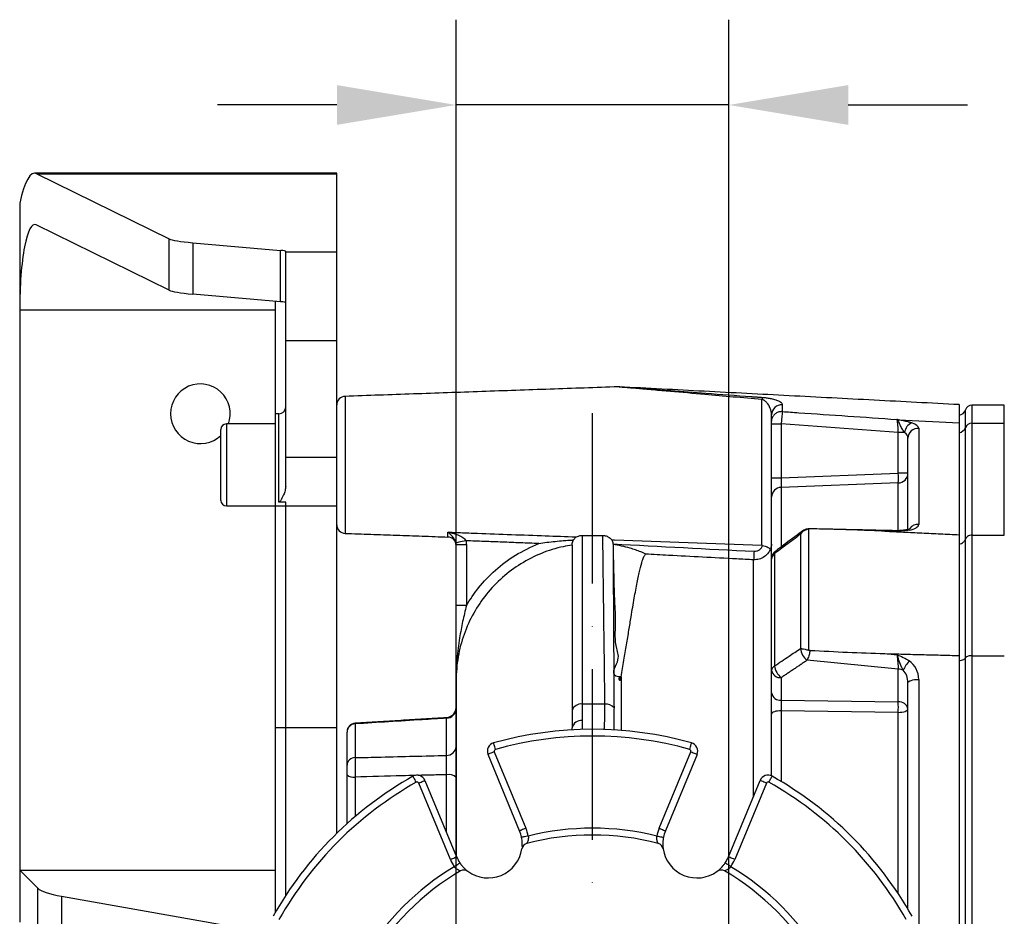
# Model space of a CAD drawing. Extents: x 0 to 9200, y 0 to 5940.
# Drawn here: x 7118 to 7406, y 1430 to 1693 of the extents above; entities that cross this region are included whole.
import ezdxf

# ---------------------------------------------------------------- set-up
doc = ezdxf.new("R2010")
doc.units = 0
doc.header["$LTSCALE"] = 5
doc.header["$MEASUREMENT"] = 0
doc.linetypes.add('GEN7', pattern=[15, 10, -2.5, 0, -2.5])
doc.layers.get('0').update_dxf_attribs({"linetype": 'CONTINUOUS'})
doc.layers.add('7', color=4, linetype='GEN7')

msp = doc.modelspace()

# ---------------------------------------------------------------- linework, layer by layer
at = {"color": 3}
for p, q in [((7245.59, 1378.27), (7245.59, 1693.02)), ((7325.54, 1378.51), (7325.54, 1693.02)), ((7210.59, 1668.02), (7175.59, 1668.02)), ((7325.54, 1668.02), (7245.59, 1668.02)), ((7360.54, 1668.02), (7395.54, 1668.02))]:
    msp.add_line(p, q, dxfattribs=at)
at = {"color": 7, "linetype": 'Continuous'}
for p, q in [((7122.58, 1647.86), (7210.57, 1647.86)), ((7122.58, 1647.86), (7161.37, 1628.79)), ((7210.57, 1647.86), (7210.57, 1648.01)), ((7210.57, 1625.01), (7210.57, 1647.86)), ((7117.57, 1639.24), (7117.57, 1608.01)), ((7161.37, 1613.73), (7122.36, 1632.92)), ((7161.37, 1613.73), (7161.37, 1628.79)), ((7168.31, 1627.63), (7168.31, 1612.58)), ((7168.31, 1627.63), (7194.1, 1625.4)), ((7194.1, 1610.34), (7194.1, 1625.4)), ((7195.57, 1625.01), (7195.57, 1625.09)), ((7195.57, 1625.01), (7210.57, 1625.01)), ((7195.57, 1599.01), (7195.57, 1625.01)), ((7210.57, 1599.01), (7210.57, 1625.01)), ((7194.1, 1610.34), (7168.31, 1612.58)), ((7192.57, 1577.51), (7192.57, 1610.48)), ((7117.57, 1608.01), (7117.57, 1443.73)), ((7117.57, 1608.01), (7192.57, 1608.01)), ((7195.57, 1599.01), (7210.57, 1599.01)), ((7195.57, 1564.78), (7195.57, 1599.01)), ((7210.57, 1564.78), (7210.57, 1599.01)), ((7212.98, 1582.6), (7212.98, 1562.51)), ((7335.17, 1538.91), (7335.17, 1581.69)), ((7341.22, 1580.1), (7341.22, 1578.15)), ((7393.07, 1580.17), (7393.07, 1574.88)), ((7396.81, 1580.01), (7396.81, 1574.73)), ((7406.32, 1574.73), (7406.32, 1580.01)), ((7192.57, 1550.51), (7192.57, 1577.51)), ((7193.57, 1551.56), (7193.57, 1577.51)), ((7338.07, 1575.37), (7338.07, 1577.19)), ((7394.92, 1573.47), (7394.92, 1578.68)), ((7178.17, 1574.51), (7178.17, 1550.51)), ((7338.07, 1574.52), (7338.07, 1575.37)), ((7338.07, 1558.76), (7338.07, 1574.52)), ((7338.07, 1574.52), (7340.91, 1574.52)), ((7375.22, 1572.01), (7340.91, 1574.52)), ((7340.91, 1574.52), (7340.91, 1558.76)), ((7375.38, 1575.76), (7393.07, 1574.88)), ((7393.07, 1574.88), (7393.07, 1542.05)), ((7396.81, 1574.73), (7396.81, 1541.91)), ((7396.81, 1574.73), (7406.32, 1574.73)), ((7406.32, 1541.91), (7406.32, 1574.73)), ((7176.57, 1552.11), (7176.57, 1572.91)), ((7375.22, 1560.05), (7375.22, 1572.01)), ((7377.07, 1572.01), (7375.22, 1572.01)), ((7381.22, 1573.23), (7381.22, 1545.08)), ((7394.92, 1540.72), (7394.92, 1573.47)), ((7378.07, 1543.57), (7378.07, 1570.39)), ((7195.57, 1564.78), (7210.57, 1564.78)), ((7195.57, 1556.21), (7195.57, 1564.78)), ((7210.57, 1556.96), (7210.57, 1564.78)), ((7212.98, 1562.51), (7212.98, 1542.43)), ((7340.91, 1558.76), (7375.22, 1560.05)), ((7378.07, 1560.05), (7375.22, 1560.05)), ((7210.57, 1544.93), (7210.57, 1556.96)), ((7338.07, 1553.08), (7338.07, 1558.76)), ((7338.07, 1558.76), (7340.91, 1558.76)), ((7375.22, 1557.21), (7340.91, 1555.92)), ((7375.22, 1543.2), (7375.22, 1557.21)), ((7340.91, 1555.92), (7340.91, 1538.47)), ((7195.57, 1551.56), (7193.57, 1551.56)), ((7195.57, 1550.51), (7195.57, 1551.56)), ((7338.07, 1534.85), (7338.07, 1553.08)), ((7192.57, 1485.51), (7192.57, 1550.51)), ((7192.57, 1550.51), (7195.57, 1550.51)), ((7195.57, 1485.51), (7195.57, 1550.51)), ((7195.57, 1550.51), (7210.57, 1550.51)), ((7210.57, 1485.51), (7210.57, 1544.93)), ((7243.15, 1541.37), (7243.15, 1542.79)), ((7346.62, 1508.74), (7346.62, 1542.22)), ((7348.9, 1543.75), (7348.9, 1508.22)), ((7374.91, 1542.99), (7371.28, 1543.07)), ((7393.07, 1542.05), (7393.07, 1506.63)), ((7394.92, 1505.91), (7394.92, 1540.72)), ((7396.81, 1541.91), (7396.81, 1506.56)), ((7396.81, 1541.91), (7406.32, 1541.91)), ((7245.57, 1521.32), (7245.57, 1539.07)), ((7248.57, 1539.07), (7245.57, 1539.07)), ((7248.57, 1539.07), (7248.57, 1521.32)), ((7338.95, 1536.51), (7338.95, 1503.59)), ((7332.8, 1465.42), (7332.8, 1534.69)), ((7338.07, 1502.27), (7338.07, 1534.85)), ((7248.57, 1521.32), (7245.57, 1521.32)), ((7375.22, 1502.66), (7348.5, 1505.24)), ((7371.28, 1507.18), (7374.91, 1506.83)), ((7393.07, 1506.63), (7393.07, 1409.62)), ((7394.92, 1409.14), (7394.92, 1505.91)), ((7396.81, 1506.56), (7396.81, 1409.57)), ((7396.81, 1506.56), (7406.32, 1506.56)), ((7338.07, 1495.64), (7338.07, 1502.27)), ((7375.22, 1493.04), (7375.22, 1502.66)), ((7293.94, 1500.38), (7293.94, 1484.68)), ((7340.91, 1500.15), (7340.91, 1493.52)), ((7378.07, 1432.28), (7378.07, 1498.65)), ((7381.22, 1499.61), (7381.22, 1416.44)), ((7338.07, 1489.48), (7338.07, 1495.64)), ((7340.91, 1493.52), (7375.22, 1493.04)), ((7289.21, 1492.41), (7282.55, 1492.41)), ((7375.22, 1489.96), (7340.91, 1490.44)), ((7340.91, 1490.44), (7340.91, 1469.67)), ((7242.72, 1477.35), (7242.72, 1488.25)), ((7282.57, 1487.56), (7282.57, 1484.97)), ((7338.07, 1471.31), (7338.07, 1489.48)), ((7375.22, 1436.82), (7375.22, 1489.96)), ((7192.57, 1431.43), (7192.57, 1485.51)), ((7192.57, 1485.51), (7195.57, 1485.51)), ((7195.57, 1485.51), (7210.57, 1485.51)), ((7195.57, 1436.3), (7195.57, 1485.51)), ((7210.57, 1454.53), (7210.57, 1485.51)), ((7215.94, 1486.59), (7215.94, 1476.69)), ((7279.57, 1484.84), (7279.57, 1485.4)), ((7213.57, 1474.5), (7213.57, 1484.19)), ((7264.19, 1455.25), (7254.91, 1477.66)), ((7256.76, 1478.42), (7266.04, 1456.01)), ((7305.09, 1456.01), (7314.38, 1478.42)), ((7316.22, 1477.66), (7306.94, 1455.25)), ((7213.57, 1457.34), (7213.57, 1471.66)), ((7215.94, 1471.01), (7215.94, 1459.41)), ((7236.43, 1470), (7245.71, 1447.59)), ((7242.72, 1454.81), (7242.72, 1471.69)), ((7325.42, 1447.59), (7334.7, 1470)), ((7243.87, 1446.83), (7234.58, 1469.24)), ((7336.55, 1469.24), (7327.27, 1446.83)), ((7117.57, 1443.73), (7192.57, 1443.73)), ((7117.57, 1443.73), (7117.57, 1428.49)), ((7117.57, 1443.73), (7122.9, 1438.39)), ((7122.9, 1423.16), (7122.9, 1438.39)), ((7129.84, 1436.04), (7193.27, 1424.86)), ((7129.84, 1436.04), (7129.84, 1420.81))]:
    msp.add_line(p, q, dxfattribs=at)
for points in [[(7248.44, 1540.26), (7247.88, 1540.13), (7247.34, 1540.02), (7246.84, 1539.91), (7246.4, 1539.81), (7246.03, 1539.73), (7245.76, 1539.67), (7245.58, 1539.63), (7245.51, 1539.62)], [(7332.94, 1537.18), (7332.91, 1536.71), (7332.89, 1536.26), (7332.87, 1535.83), (7332.85, 1535.46), (7332.83, 1535.15), (7332.82, 1534.91), (7332.81, 1534.76), (7332.8, 1534.69)], [(7378.07, 1498.65), (7378.13, 1498.85), (7378.31, 1499.03), (7378.61, 1499.2), (7379, 1499.35), (7379.48, 1499.47), (7380.03, 1499.56), (7380.62, 1499.6), (7381.22, 1499.61)], [(7340.91, 1490.44), (7340.35, 1490.42), (7339.81, 1490.36), (7339.32, 1490.27), (7338.89, 1490.15), (7338.54, 1490), (7338.28, 1489.84), (7338.12, 1489.67), (7338.07, 1489.48)], [(7375.22, 1489.96), (7375.79, 1489.99), (7376.32, 1490.05), (7376.81, 1490.14), (7377.24, 1490.26), (7377.59, 1490.41), (7377.85, 1490.57), (7378.01, 1490.74), (7378.07, 1490.92)], [(7257.08, 1479.09), (7256.98, 1479.47), (7256.88, 1479.83), (7256.78, 1480.16), (7256.7, 1480.46), (7256.64, 1480.69), (7256.59, 1480.87), (7256.55, 1480.98), (7256.54, 1481.02)], [(7314.05, 1479.09), (7314.15, 1479.47), (7314.26, 1479.83), (7314.35, 1480.16), (7314.43, 1480.46), (7314.5, 1480.69), (7314.55, 1480.87), (7314.58, 1480.98), (7314.59, 1481.02)], [(7256.76, 1478.42), (7256.4, 1478.27), (7256.05, 1478.13), (7255.73, 1478), (7255.45, 1477.88), (7255.22, 1477.78), (7255.05, 1477.71), (7254.94, 1477.67), (7254.91, 1477.66)], [(7314.38, 1478.42), (7314.74, 1478.27), (7315.08, 1478.13), (7315.4, 1478), (7315.68, 1477.88), (7315.91, 1477.78), (7316.08, 1477.71), (7316.19, 1477.67), (7316.22, 1477.66)], [(7233.88, 1469.48), (7233.69, 1469.82), (7233.5, 1470.15), (7233.33, 1470.45), (7233.18, 1470.71), (7233.06, 1470.93), (7232.97, 1471.09), (7232.92, 1471.19), (7232.9, 1471.22)], [(7234.58, 1469.24), (7234.94, 1469.39), (7235.29, 1469.53), (7235.61, 1469.66), (7235.89, 1469.78), (7236.12, 1469.87), (7236.29, 1469.94), (7236.4, 1469.99), (7236.43, 1470)], [(7336.55, 1469.24), (7336.19, 1469.39), (7335.84, 1469.53), (7335.52, 1469.66), (7335.24, 1469.78), (7335.01, 1469.87), (7334.84, 1469.94), (7334.74, 1469.99), (7334.7, 1470)], [(7337.26, 1469.48), (7337.45, 1469.82), (7337.63, 1470.15), (7337.8, 1470.45), (7337.95, 1470.71), (7338.07, 1470.93), (7338.16, 1471.09), (7338.22, 1471.19), (7338.24, 1471.22)], [(7266.04, 1456.01), (7265.68, 1455.86), (7265.33, 1455.72), (7265.01, 1455.59), (7264.73, 1455.47), (7264.5, 1455.38), (7264.33, 1455.31), (7264.23, 1455.26), (7264.19, 1455.25)], [(7305.09, 1456.01), (7305.46, 1455.86), (7305.8, 1455.72), (7306.12, 1455.59), (7306.4, 1455.47), (7306.63, 1455.38), (7306.8, 1455.31), (7306.91, 1455.26), (7306.94, 1455.25)], [(7266.73, 1453.72), (7266.35, 1453.64), (7265.98, 1453.57), (7265.64, 1453.51), (7265.34, 1453.45), (7265.1, 1453.4), (7264.92, 1453.36), (7264.8, 1453.34), (7264.77, 1453.34)], [(7304.4, 1453.72), (7304.79, 1453.64), (7305.15, 1453.57), (7305.49, 1453.51), (7305.79, 1453.45), (7306.04, 1453.4), (7306.22, 1453.36), (7306.33, 1453.34), (7306.37, 1453.34)], [(7243.87, 1446.83), (7244.23, 1446.98), (7244.57, 1447.12), (7244.89, 1447.25), (7245.17, 1447.37), (7245.4, 1447.47), (7245.57, 1447.54), (7245.68, 1447.58), (7245.71, 1447.59)], [(7327.27, 1446.83), (7326.91, 1446.98), (7326.56, 1447.12), (7326.24, 1447.25), (7325.96, 1447.37), (7325.73, 1447.47), (7325.56, 1447.54), (7325.46, 1447.58), (7325.42, 1447.59)], [(7245, 1444.72), (7245.32, 1444.93), (7245.63, 1445.14), (7245.92, 1445.34), (7246.17, 1445.51), (7246.38, 1445.65), (7246.53, 1445.75), (7246.63, 1445.81), (7246.66, 1445.83)], [(7326.13, 1444.72), (7325.81, 1444.93), (7325.5, 1445.14), (7325.21, 1445.34), (7324.96, 1445.51), (7324.75, 1445.65), (7324.6, 1445.75), (7324.51, 1445.81), (7324.47, 1445.83)]]:
    msp.add_lwpolyline(points, dxfattribs=at)
for centre, radius, start, end in [((7170.57, 1577.51), 8.75, 339.949, 180), ((7293.24, 1582.4), 3, 85.8238, 91.4232), ((7213.07, 1580.1), 2.5, 92, 180), ((7193.57, 1579.51), 2, 270, 0), ((7336.51, 1581.47), 1.35, 142.5825, 170.9205), ((7341.03, 1577.14), 2.97, 86.2828, 179.1486), ((7396.81, 1578.01), 2, 90, 160.5288), ((7170.57, 1577.51), 8.75, 180, 313.2918), ((7392.57, 1579.51), 2.5, 281.537, 340.5288), ((7178.17, 1572.91), 1.6, 90, 180), ((7376.19, 1574.7), 1.33, 127.0385, 141.3222), ((7380.66, 1571.52), 3.63, 113.225, 172.1578), ((7396.78, 1572.74), 2, 89.1597, 158.4686), ((7381, 1570.3), 2.93, 85.6053, 178.299), ((7392.63, 1574.36), 2.46, 280.2461, 338.7565), ((7375.15, 1560.12), 2.91, 271.3832, 358.5122), ((7349.05, 1558.63), 26.21, 356.8971, 3.1029), ((7340.98, 1553), 2.91, 91.3838, 178.5119), ((7178.17, 1552.11), 1.6, 180, 270), ((7213.07, 1544.93), 2.5, 180, 268), ((7381.05, 1542.03), 3.06, 86.7464, 142.2658), ((7347.48, 1542.19), 0.942, 130.5678, 181.8841), ((7375.07, 1546.2), 3, 269.2121, 274.63), ((7377.92, 1542.4), 1.11, 62.3289, 100.4139), ((7243.07, 1538.87), 2.5, 0, 88), ((7341.07, 1534.85), 3, 126.6708, 180), ((7340.2, 1534.78), 2.13, 125.9905, 178.2838), ((7339.88, 1536.54), 0.939, 130.3895, 181.7696), ((7351.51, 1509.24), 5, 186.3848, 233.0662), ((7390.49, 1495.42), 15.45, 141.2763, 153.4195), ((7339.69, 1502.14), 1.63, 117.1411, 175.4782), ((7340.64, 1502.76), 2.63, 190.83, 275.788), ((7343.92, 1504.15), 5, 186.4427, 233.0628), ((7375.1, 1498.74), 3.92, 66.3598, 88.2252), ((7340.64, 1496.14), 2.63, 190.8298, 275.788), ((7375.49, 1490.43), 2.63, 10.8297, 95.7883), ((7333.26, 1491.5), 41.99, 357.899, 2.101), ((7242.63, 1491.19), 2.94, 271.903, 359.0099), ((7242.57, 1491.43), 3, 273.2624, 359.9941), ((7242.57, 1491.43), 3, 273.3611, 359.9982), ((7282.21, 1489.65), 2.78, 82.93, 161.9794), ((7289.4, 1489.09), 3.33, 42.253, 93.1911), ((7282.2, 1484.9), 2.68, 82.2264, 169.1453), ((7216.07, 1484.29), 2.5, 93.63, 180), ((7216.07, 1484.29), 2.5, 93.5878, 179.9998), ((7216.01, 1484.14), 2.45, 91.821, 178.9306), ((7285.57, 1377.51), 107.5, 74.3371, 105.6629), ((7285.57, 1377.51), 105.5, 74.3371, 105.6629), ((7242.77, 1480.15), 2.8, 268.995, 355.9866), ((7257.22, 1478.61), 2.5, 105.6629, 202.5), ((7257.22, 1478.61), 0.5, 105.6629, 202.5), ((7313.91, 1478.61), 0.5, 337.5, 74.3371), ((7313.91, 1478.61), 2.5, 337.5, 74.3371), ((7215.9, 1474.35), 2.34, 89.1463, 176.1573), ((7285.57, 1377.51), 107.5, 119.3371, 150.6629), ((7215.41, 1473.72), 2.76, 228.0509, 280.924), ((7234.12, 1469.05), 2.5, 22.5, 119.3371), ((7243.35, 1468.44), 3.31, 48.0498, 100.925), ((7337.01, 1469.05), 2.5, 60.6629, 157.5), ((7285.57, 1377.51), 107.5, 29.3371, 60.6629), ((7285.57, 1377.51), 105.5, 119.3371, 150.6629), ((7234.12, 1469.05), 0.5, 22.5, 119.3371), ((7337.01, 1469.05), 0.5, 60.6629, 157.5), ((7285.57, 1377.51), 105.5, 29.3371, 60.6629), ((7254.95, 1451.42), 12, 11.0316, 22.5), ((7285.57, 1377.51), 78.5, 76.1162, 103.8838), ((7316.18, 1451.42), 12, 157.5, 168.9684), ((7254.95, 1451.42), 10, 11.0316, 22.5), ((7285.57, 1377.51), 76.5, 75.4218, 104.5782), ((7316.18, 1451.42), 10, 157.5, 168.9684), ((7254.95, 1451.42), 10, 233.6699, 351.3301), ((7266.81, 1449.61), 2, 104.5782, 171.3301), ((7304.32, 1449.61), 2, 8.6699, 75.4218), ((7316.18, 1451.42), 10, 188.6699, 306.3301), ((7254.95, 1451.42), 12, 202.5, 213.9684), ((7254.95, 1451.42), 10, 202.5, 213.9684), ((7316.18, 1451.42), 10, 326.0316, 337.5), ((7316.18, 1451.42), 12, 326.0316, 337.5), ((7285.57, 1377.51), 78.5, 121.1162, 148.8838), ((7285.57, 1377.51), 78.5, 31.1162, 58.8838), ((7285.57, 1377.51), 76.5, 120.4218, 149.5782), ((7247.84, 1441.75), 2, 53.6699, 120.4218), ((7323.29, 1441.75), 2, 59.5782, 126.3301), ((7285.57, 1377.51), 76.5, 30.4218, 59.5782)]:
    msp.add_arc(centre, radius, start, end, dxfattribs=at)
for centre, major_axis, ratio, start_param, end_param in [((7121.97, 1608.01), (0, 40), 0.176327, 6.196697, 6.958317), ((7121.97, 1608.01), (0, 25), 0.176327, 6.196697, 7.853982), ((7185.99, 1629.17), (25, 0), 0.086704, 3.316126, 3.926991), ((7190.57, 1625.09), (5, 0), 0.086704, 0, 0.785398), ((7185.99, 1614.11), (25, 0), 0.086704, 3.316126, 3.926991), ((7190.57, 1610.04), (5, 0), 0.086704, 0, 0.785398), ((7341.07, 1574.52), (0.22, 3.99), 0.039135, 0.435263, 1.573894), ((7375.07, 1572.04), (-0.22, 4.03), 0.038517, 4.703643, 5.933992), ((7375.22, 1573.56), (6, -0.37), 0.337228, 0.021058, 0.859663), ((7375.07, 1570.72), (2.97, -0.6), 0.662097, 0.131976, 0.970581), ((7341.07, 1558.77), (0.11, 3.01), 0.052004, 1.576683, 2.819217), ((7375.22, 1545.33), (6, -0.28), 0.356864, 5.294359, 6.300094), ((7375.07, 1539.2), (-0.07, 4), 0.072068, 6.28032, 6.60773), ((7375.07, 1505.52), (-0.29, 4.05), 0.016397, 1.238436, 2.354536), ((7375.22, 1499.86), (-1.92, 6.09), 0.934064, 4.387146, 5.39288), ((7375.07, 1498.9), (-0.35, 4.22), 0.706235, 4.594817, 5.600551), ((7341.07, 1491.4), (-0.04, 3), 0.059916, 0.78414, 1.894133), ((7147.52, 1439.16), (25, 0), 0.176327, 3.316126, 3.926991)]:
    msp.add_ellipse(centre, major_axis=major_axis, ratio=ratio, start_param=start_param, end_param=end_param, dxfattribs=at)
for points in [[(7210.57, 1648.01), (7121.97, 1648.01)], [(7293.16, 1585.4), (7212.98, 1582.6)], [(7393.07, 1580.17), (7293.42, 1585.39)], [(7332.1, 1582.54), (7335.43, 1582.29)], [(7406.32, 1580.01), (7396.81, 1580.01)], [(7193.57, 1577.51), (7192.57, 1577.51)], [(7341.22, 1578.15), (7341.2, 1578.15)], [(7192.57, 1574.51), (7178.17, 1574.51)], [(7375.01, 1575.83), (7375.38, 1575.76)], [(7378.07, 1575.2), (7379.23, 1574.85)], [(7178.17, 1550.51), (7192.57, 1550.51)], [(7212.98, 1542.43), (7243.15, 1541.37)], [(7346.62, 1542.22), (7346.54, 1542.16)], [(7349.38, 1543.78), (7348.9, 1543.75)], [(7349.33, 1543.78), (7348.98, 1543.75)], [(7375, 1543.2), (7349.72, 1543.77)], [(7371.28, 1543.07), (7393.07, 1542.05)], [(7245.57, 1539.07), (7245.51, 1539.62)], [(7269.78, 1539.46), (7248.44, 1540.26)], [(7248.44, 1540.26), (7248.57, 1539.07)], [(7282.56, 1541.84), (7288.58, 1541.81)], [(7291.56, 1539.35), (7291.57, 1539.2)], [(7291.57, 1539.2), (7291.57, 1539.16)], [(7335.44, 1538.89), (7335.17, 1538.91)], [(7346.54, 1508.68), (7346.62, 1508.74)], [(7348.9, 1508.22), (7349.38, 1508.14)], [(7348.5, 1505.24), (7340.91, 1500.15)], [(7371.28, 1507.18), (7393.07, 1506.63)], [(7378.07, 1505.33), (7378.44, 1505.08)], [(7279.57, 1490.51), (7279.57, 1485.4)], [(7291.86, 1491.33), (7291.78, 1484.77)], [(7242.75, 1488.41), (7215.91, 1486.75)], [(7242.72, 1488.25), (7242.75, 1488.39)], [(7242.75, 1488.43), (7242.75, 1488.41)], [(7215.91, 1486.74), (7215.94, 1486.59)], [(7242.72, 1471.69), (7234.39, 1471.48)]]:
    msp.add_open_spline(points, degree=1, dxfattribs=at)
for points, knots in [([(7335.17, 1581.69), (7329.6, 1582.17), (7320.6, 1582.95), (7310.02, 1583.89), (7303.34, 1584.48), (7299.35, 1584.84), (7296.43, 1585.1), (7294.69, 1585.25), (7293.62, 1585.35), (7293.17, 1585.39), (7293.16, 1585.39), (7293.16, 1585.39)], [0, 0, 0, 0, 0.368686, 0.595865, 0.710723, 0.825372, 0.876685, 0.928929, 0.964579, 0.986812, 1, 1, 1, 1]), ([(7293.41, 1585.39), (7293.41, 1585.39), (7293.4, 1585.39), (7293.88, 1585.36), (7294.97, 1585.28), (7296.69, 1585.15), (7299.61, 1584.93), (7303.58, 1584.64), (7310.26, 1584.15), (7319.75, 1583.45), (7327.65, 1582.87), (7332.1, 1582.54)], [0, 0, 0, 0, 0.0190839, 0.0411053, 0.0774702, 0.1314018, 0.1867468, 0.3090456, 0.4315328, 0.6798011, 1, 1, 1, 1]), ([(7338.07, 1577.19), (7337.98, 1577.83), (7337.82, 1579.13), (7337, 1580.51), (7336.09, 1581.31), (7335.56, 1581.59), (7335.24, 1581.67), (7335.17, 1581.69)], [0, 0, 0, 0, 0.372444, 0.76163, 0.891995, 0.977603, 1, 1, 1, 1]), ([(7335.43, 1582.29), (7335.57, 1582.28), (7336.13, 1582.24), (7337.17, 1582.11), (7338.46, 1581.87), (7339.63, 1581.52), (7340.52, 1581.1), (7341.11, 1580.62), (7341.19, 1580.28), (7341.22, 1580.1)], [0, 0, 0, 0, 0.0322, 0.137088, 0.271059, 0.454319, 0.638165, 0.81913, 1, 1, 1, 1]), ([(7341.2, 1578.15), (7340.86, 1578.13), (7340.19, 1578.1), (7339.27, 1577.65), (7338.55, 1576.97), (7338.15, 1576.17), (7338.07, 1575.62), (7338.07, 1575.37), (7338.07, 1575.37)], [0, 0, 0, 0, 0.208006, 0.416005, 0.624124, 0.832585, 0.995579, 1, 1, 1, 1]), ([(7341.22, 1578.15), (7342.83, 1578.04), (7354.04, 1577.27), (7365.24, 1576.5), (7374.84, 1575.84)], [0, 0, 0, 0, 0.14331, 1, 1, 1, 1]), ([(7374.84, 1575.84), (7374.86, 1575.84), (7374.89, 1575.85), (7374.94, 1575.84), (7374.97, 1575.84), (7375.01, 1575.83)], [0, 0, 0, 0, 0.412985, 0.417161, 1, 1, 1, 1]), ([(7374.91, 1575.82), (7374.91, 1575.83), (7374.9, 1575.83), (7374.89, 1575.84), (7374.87, 1575.84), (7374.85, 1575.84), (7374.84, 1575.84)], [0, 0, 0, 0, 0.244012, 0.419938, 0.678295, 1, 1, 1, 1]), ([(7375.15, 1575.53), (7375.11, 1575.58), (7375.06, 1575.66), (7375, 1575.74), (7374.97, 1575.78), (7374.95, 1575.8), (7374.93, 1575.81), (7374.92, 1575.82), (7374.92, 1575.82), (7374.91, 1575.82), (7374.91, 1575.82)], [0, 0, 0, 0, 0.4433424, 0.6987493, 0.8391567, 0.9152272, 0.9566684, 0.9795707, 0.9925307, 1, 1, 1, 1]), ([(7377.07, 1572.01), (7376.83, 1572.37), (7376.33, 1573.1), (7375.71, 1574.47), (7375.36, 1575.14), (7375.15, 1575.53)], [0, 0, 0, 0, 0.291466, 0.585565, 1, 1, 1, 1]), ([(7375.38, 1575.76), (7375.83, 1575.68), (7376.75, 1575.52), (7377.61, 1575.31), (7378.07, 1575.2)], [0, 0, 0, 0, 0.476378, 1, 1, 1, 1]), ([(7195.57, 1556.21), (7195.53, 1555.79), (7195.45, 1554.96), (7195.03, 1553.89), (7194.63, 1553.06), (7194.34, 1552.52), (7194.13, 1552.17), (7193.98, 1551.94), (7193.88, 1551.79), (7193.79, 1551.69), (7193.72, 1551.62), (7193.66, 1551.59), (7193.61, 1551.57), (7193.58, 1551.57), (7193.57, 1551.56)], [0, 0, 0, 0, 0.255272, 0.511297, 0.676162, 0.786648, 0.859701, 0.907786, 0.939492, 0.960562, 0.979225, 0.987819, 0.994988, 1, 1, 1, 1]), ([(7243.15, 1542.79), (7243.96, 1542.76), (7246.43, 1542.67), (7255.56, 1542.33), (7266.89, 1541.91), (7276.99, 1541.54), (7280.43, 1541.42), (7280.86, 1541.4)], [0, 0, 0, 0, 0.063994, 0.196521, 0.726631, 0.965791, 1, 1, 1, 1]), ([(7245.51, 1539.62), (7245.46, 1539.78), (7245.39, 1540.06), (7245.12, 1540.64), (7244.56, 1541.46), (7243.86, 1542.17), (7243.34, 1542.63), (7243.16, 1542.79), (7243.15, 1542.79)], [0, 0, 0, 0, 0.084899, 0.145435, 0.371332, 0.77977, 0.997551, 1, 1, 1, 1]), ([(7243.15, 1542.79), (7243.16, 1542.79), (7243.56, 1542.71), (7244.73, 1542.46), (7246.33, 1541.94), (7247.52, 1541.26), (7248.12, 1540.73), (7248.3, 1540.46), (7248.44, 1540.26)], [0, 0, 0, 0, 0.002393, 0.209975, 0.609563, 0.843855, 0.883149, 1, 1, 1, 1]), ([(7346.54, 1542.16), (7345.12, 1541.11), (7342.59, 1539.22), (7340.06, 1537.34), (7338.95, 1536.51)], [0, 0, 0, 0, 0.558249, 1, 1, 1, 1]), ([(7346.87, 1542.91), (7345.1, 1541.59), (7342.56, 1539.7), (7340.03, 1537.82), (7339.28, 1537.25)], [0, 0, 0, 0, 0.699999, 1, 1, 1, 1]), ([(7346.62, 1542.22), (7346.63, 1542.22), (7346.75, 1542.43), (7347.12, 1542.89), (7347.88, 1543.49), (7348.56, 1543.66), (7348.9, 1543.75)], [0, 0, 0, 0, 0.00385, 0.254911, 0.626995, 1, 1, 1, 1]), ([(7348.98, 1543.75), (7348.85, 1543.74), (7348.48, 1543.72), (7347.88, 1543.51), (7347.24, 1543.19), (7346.87, 1542.9), (7346.7, 1542.78)], [0, 0, 0, 0, 0.151362, 0.438068, 0.751562, 1, 1, 1, 1]), ([(7349.35, 1543.78), (7349.35, 1543.78), (7349.34, 1543.78), (7349.33, 1543.78), (7349.33, 1543.78)], [0, 0, 0, 0, 0.3368807, 1, 1, 1, 1]), ([(7371.28, 1543.07), (7368.62, 1543.18), (7361.32, 1543.48), (7354.02, 1543.66), (7349.38, 1543.78)], [0, 0, 0, 0, 0.364783, 1, 1, 1, 1]), ([(7378.44, 1543.39), (7378.18, 1543.34), (7377.32, 1543.2), (7376.11, 1543.09), (7375.17, 1543.01), (7374.91, 1542.99), (7374.91, 1542.99)], [0, 0, 0, 0, 0.233103, 0.788463, 0.996093, 1, 1, 1, 1]), ([(7374.91, 1542.99), (7374.91, 1542.99), (7374.95, 1543.03), (7375.09, 1543.16), (7375.23, 1543.15), (7375.33, 1543.14)], [0, 0, 0, 0, 0.009942, 0.308398, 1, 1, 1, 1]), ([(7377.72, 1543.5), (7377.51, 1543.47), (7376.96, 1543.37), (7376.12, 1543.28), (7375.51, 1543.23), (7375.33, 1543.21)], [0, 0, 0, 0, 0.2921731, 0.7865004, 1, 1, 1, 1]), ([(7378.74, 1543.79), (7378.75, 1543.8), (7378.78, 1543.82), (7378.6, 1543.72), (7378.23, 1543.6), (7377.88, 1543.53), (7377.73, 1543.5)], [0, 0, 0, 0, 0.08236, 0.408401, 0.759038, 1, 1, 1, 1]), ([(7248.57, 1521.32), (7249.7, 1523.07), (7252.14, 1526.82), (7257, 1531.81), (7262.9, 1536.32), (7267.46, 1538.4), (7269.78, 1539.46)], [0, 0, 0, 0, 0.219814, 0.472116, 0.731774, 1, 1, 1, 1]), ([(7269.78, 1539.46), (7269.79, 1539.46), (7271.38, 1539.72), (7274.64, 1540.15), (7278.04, 1540.42), (7279.83, 1540.5), (7279.97, 1540.51)], [0, 0, 0, 0, 0.001799, 0.473034, 0.960787, 1, 1, 1, 1]), ([(7279.57, 1539.02), (7279.57, 1539.08), (7279.57, 1539.18), (7279.63, 1539.7), (7279.8, 1540.2), (7279.94, 1540.46), (7279.97, 1540.51)], [0, 0, 0, 0, 0.3286504, 0.6578696, 0.9346316, 1, 1, 1, 1]), ([(7279.97, 1540.51), (7280.14, 1540.74), (7280.43, 1541.13), (7280.73, 1541.32), (7280.86, 1541.4)], [0, 0, 0, 0, 0.595525, 1, 1, 1, 1]), ([(7280.86, 1541.4), (7281.03, 1541.49), (7281.32, 1541.64), (7281.9, 1541.8), (7282.31, 1541.84), (7282.52, 1541.84), (7282.56, 1541.84)], [0, 0, 0, 0, 0.430094, 0.718371, 0.946151, 1, 1, 1, 1]), ([(7282.56, 1541.84), (7282.56, 1541.73), (7282.56, 1541.28), (7282.56, 1539.95), (7282.56, 1537.38), (7282.56, 1533.91), (7282.56, 1530.29), (7282.56, 1526.13), (7282.56, 1521.41), (7282.56, 1514.9), (7282.56, 1507.61), (7282.56, 1500.11), (7282.56, 1494.8), (7282.55, 1492.41)], [0, 0, 0, 0, 0.0366637, 0.1394558, 0.2422479, 0.34504, 0.4478321, 0.4990561, 0.6029019, 0.7070487, 0.8111955, 0.9150412, 1, 1, 1, 1]), ([(7289.21, 1492.41), (7289.21, 1493.05), (7289.16, 1496.4), (7289.08, 1502.17), (7288.99, 1509.33), (7288.9, 1515.87), (7288.83, 1521.71), (7288.76, 1526.87), (7288.71, 1531.32), (7288.66, 1535.06), (7288.63, 1538.04), (7288.6, 1540.5), (7288.59, 1541.34), (7288.58, 1541.81)], [0, 0, 0, 0, 0.022613, 0.117945, 0.213509, 0.309072, 0.404405, 0.498706, 0.594038, 0.689602, 0.785166, 0.880498, 1, 1, 1, 1]), ([(7288.58, 1541.81), (7288.75, 1541.8), (7289.08, 1541.79), (7289.61, 1541.66), (7290.23, 1541.41), (7290.84, 1540.97), (7291.06, 1540.67), (7291.19, 1540.5)], [0, 0, 0, 0, 0.102611, 0.204884, 0.361877, 0.622683, 1, 1, 1, 1]), ([(7335.17, 1538.91), (7320.78, 1539.43), (7306.12, 1539.96), (7291.46, 1540.49), (7291.19, 1540.5)], [0, 0, 0, 0, 0.981303, 1, 1, 1, 1]), ([(7291.19, 1540.5), (7291.33, 1540.19), (7291.5, 1539.82), (7291.55, 1539.42), (7291.56, 1539.35)], [0, 0, 0, 0, 0.835821, 1, 1, 1, 1]), ([(7291.56, 1539.35), (7291.56, 1539.35), (7305.35, 1538.61), (7319.15, 1537.9), (7332.94, 1537.18)], [0, 0, 0, 0, 0.000223, 1, 1, 1, 1]), ([(7301.12, 1536.35), (7301.12, 1536.36), (7301.11, 1536.38), (7300.94, 1536.47), (7300.52, 1536.68), (7299.58, 1537.08), (7298.21, 1537.59), (7295.5, 1538.46), (7293.25, 1538.88), (7291.57, 1539.2)], [0, 0, 0, 0, 0.028472, 0.056785, 0.106831, 0.206078, 0.366005, 0.52667, 1, 1, 1, 1]), ([(7291.57, 1539.16), (7291.57, 1538.98), (7291.58, 1538.63), (7291.58, 1537.43), (7291.59, 1536.03), (7291.6, 1534.62), (7291.6, 1534.17)], [0, 0, 0, 0, 0.251002, 0.502652, 0.842556, 1, 1, 1, 1]), ([(7338.07, 1539.26), (7338.07, 1539.26), (7338.07, 1539.14), (7338.05, 1538.92), (7337.97, 1538.43), (7337.84, 1538.14), (7337.75, 1537.92)], [0, 0, 0, 0, 0.0032399, 0.2134919, 0.4235141, 1, 1, 1, 1]), ([(7393.07, 1539.28), (7393.17, 1539.31), (7393.55, 1539.39), (7394.14, 1539.68), (7394.66, 1540.18), (7394.85, 1540.56), (7394.92, 1540.72)], [0, 0, 0, 0, 0.128064, 0.449654, 0.773331, 1, 1, 1, 1]), ([(7396.81, 1541.91), (7396.59, 1541.89), (7396.14, 1541.86), (7395.55, 1541.55), (7395.13, 1541.16), (7394.98, 1540.85), (7394.92, 1540.72)], [0, 0, 0, 0, 0.269532, 0.539003, 0.810191, 1, 1, 1, 1]), ([(7279.57, 1539.02), (7278.7, 1538.87), (7275.65, 1538.35), (7270.51, 1536.72), (7264.49, 1533.69), (7259.02, 1529.63), (7254.34, 1524.74), (7250.52, 1519.08), (7247.71, 1512.89), (7245.96, 1506.22), (7245.57, 1501.64), (7245.57, 1499.32), (7245.57, 1499.32)], [0, 0, 0, 0, 0.04651, 0.163057, 0.282981, 0.400187, 0.520815, 0.638142, 0.758877, 0.877682, 0.999999, 1, 1, 1, 1]), ([(7279.57, 1539.02), (7279.57, 1538.73), (7279.57, 1538.14), (7279.57, 1536.52), (7279.57, 1534.33), (7279.57, 1531.2), (7279.57, 1526.9), (7279.57, 1521.1), (7279.57, 1514.21), (7279.57, 1506.65), (7279.57, 1498.76), (7279.57, 1493.27), (7279.57, 1490.51)], [0, 0, 0, 0, 0.083284, 0.166568, 0.251105, 0.335641, 0.45014, 0.564637, 0.682513, 0.80039, 0.899932, 1, 1, 1, 1]), ([(7291.61, 1537.21), (7291.62, 1536.79), (7291.64, 1535.63), (7291.71, 1532.7), (7291.84, 1528.32), (7291.92, 1522.74), (7292.42, 1516.34), (7291.83, 1509.78), (7293.87, 1505.24), (7290.25, 1500.63), (7294.4, 1500.4), (7293, 1500.05), (7293.37, 1499.57), (7293.51, 1499.37), (7293.53, 1499.35), (7293.55, 1499.34), (7293.57, 1499.34), (7293.58, 1499.34), (7293.6, 1499.34), (7293.64, 1499.37), (7293.74, 1499.51), (7293.83, 1499.86), (7293.9, 1500.18), (7293.94, 1500.38)], [0, 0, 0, 0, 0.080954, 0.225462, 0.369969, 0.518689, 0.667405, 0.808915, 0.880286, 0.951599, 0.959683, 0.970816, 0.979719, 0.98023, 0.980646, 0.980833, 0.981022, 0.981186, 0.9814, 0.981795, 0.983167, 0.989769, 1, 1, 1, 1]), ([(7293.94, 1500.38), (7294.22, 1502.01), (7294.79, 1505.29), (7295.55, 1509.83), (7296.25, 1514.08), (7297.01, 1518.76), (7297.81, 1523.58), (7298.65, 1528.19), (7299.43, 1531.86), (7300.09, 1534.27), (7300.65, 1535.73), (7300.97, 1536.14), (7301.12, 1536.35)], [0, 0, 0, 0, 0.077941, 0.155882, 0.234608, 0.313333, 0.438, 0.562667, 0.690619, 0.818572, 0.909134, 1, 1, 1, 1]), ([(7332.8, 1534.69), (7331.14, 1534.77), (7322.82, 1535.21), (7312.26, 1535.77), (7303.36, 1536.23), (7301.12, 1536.35)], [0, 0, 0, 0, 0.157604, 0.788019, 1, 1, 1, 1]), ([(7337.75, 1537.92), (7337.57, 1537.54), (7337.16, 1536.64), (7336.03, 1535.55), (7334.5, 1534.76), (7333.37, 1534.71), (7332.8, 1534.69)], [0, 0, 0, 0, 0.20054, 0.467049, 0.733497, 1, 1, 1, 1]), ([(7332.94, 1537.18), (7333.22, 1537.19), (7333.78, 1537.22), (7334.55, 1537.61), (7335.13, 1538.18), (7335.34, 1538.66), (7335.44, 1538.89)], [0, 0, 0, 0, 0.2587036, 0.5174038, 0.7762543, 1, 1, 1, 1]), ([(7335.44, 1538.89), (7335.68, 1538.84), (7336.17, 1538.75), (7336.8, 1538.48), (7337.3, 1538.16), (7337.6, 1537.92), (7337.72, 1537.88), (7337.74, 1537.91), (7337.75, 1537.92)], [0, 0, 0, 0, 0.189483, 0.378751, 0.57444, 0.789413, 0.96029, 1, 1, 1, 1]), ([(7291.6, 1534.17), (7291.61, 1533.69), (7291.61, 1532.31), (7291.63, 1529.19), (7291.66, 1524.91), (7291.69, 1519.82), (7291.72, 1513.95), (7291.76, 1507.18), (7291.81, 1499.7), (7291.84, 1494.12), (7291.86, 1491.33)], [0, 0, 0, 0, 0.068214, 0.197769, 0.327323, 0.454323, 0.589252, 0.724181, 0.86209, 1, 1, 1, 1]), ([(7245.57, 1499.32), (7245.57, 1499.34), (7245.57, 1501.3), (7245.57, 1505.21), (7245.57, 1510.79), (7245.57, 1516.16), (7245.57, 1519.59), (7245.57, 1521.32)], [0, 0, 0, 0, 0.0016873, 0.2765048, 0.5517415, 0.7740075, 1, 1, 1, 1]), ([(7248.57, 1521.32), (7248.19, 1519.75), (7247.43, 1516.59), (7246.46, 1511.37), (7245.74, 1505.62), (7245.57, 1501.44), (7245.57, 1499.34), (7245.57, 1499.32)], [0, 0, 0, 0, 0.2156247, 0.4329157, 0.7146442, 0.9982056, 1, 1, 1, 1]), ([(7338.95, 1503.59), (7340.36, 1504.54), (7342.89, 1506.23), (7345.42, 1507.93), (7346.54, 1508.68)], [0, 0, 0, 0, 0.558248, 1, 1, 1, 1]), ([(7346.62, 1508.74), (7346.63, 1508.74), (7346.76, 1508.69), (7347.13, 1508.6), (7347.89, 1508.47), (7348.57, 1508.3), (7348.9, 1508.22)], [0, 0, 0, 0, 0.00385, 0.261426, 0.630271, 1, 1, 1, 1]), ([(7349.38, 1508.14), (7349.36, 1508.03), (7349.24, 1507.48), (7348.95, 1506.39), (7348.66, 1505.65), (7348.5, 1505.24)], [0, 0, 0, 0, 0.103027, 0.514305, 1, 1, 1, 1]), ([(7349.38, 1508.14), (7353.03, 1507.95), (7360.33, 1507.56), (7367.63, 1507.31), (7371.28, 1507.18)], [0, 0, 0, 0, 0.499946, 1, 1, 1, 1]), ([(7374.91, 1506.83), (7374.91, 1506.83), (7375.17, 1506.73), (7376.11, 1506.35), (7377.14, 1505.89), (7377.9, 1505.44), (7378.03, 1505.35), (7378.07, 1505.33)], [0, 0, 0, 0, 0.004407, 0.2386184, 0.8650752, 0.9643694, 1, 1, 1, 1]), ([(7376.67, 1502.33), (7376.59, 1502.47), (7376.46, 1502.7), (7376.02, 1503.53), (7375.65, 1504.5), (7375.23, 1505.81), (7375.04, 1506.44), (7374.91, 1506.83), (7374.91, 1506.83)], [0, 0, 0, 0, 0.102558, 0.171619, 0.607227, 0.740309, 0.99722, 1, 1, 1, 1]), ([(7393.07, 1505.13), (7393.17, 1505.14), (7393.55, 1505.19), (7394.14, 1505.35), (7394.66, 1505.62), (7394.85, 1505.83), (7394.92, 1505.91)], [0, 0, 0, 0, 0.128064, 0.449654, 0.773331, 1, 1, 1, 1]), ([(7396.81, 1506.56), (7396.67, 1506.55), (7396.3, 1506.54), (7395.74, 1506.43), (7395.21, 1506.21), (7395.02, 1506.01), (7394.92, 1505.91)], [0, 0, 0, 0, 0.172872, 0.44672, 0.723414, 1, 1, 1, 1]), ([(7245.57, 1499.32), (7245.57, 1498.88), (7245.57, 1497.99), (7245.57, 1495.45), (7245.57, 1492.04), (7245.57, 1487.72), (7245.57, 1482.54), (7245.57, 1476.31), (7245.57, 1468.99), (7245.57, 1460.5), (7245.57, 1453.44), (7245.57, 1449.03), (7245.57, 1447.95)], [0, 0, 0, 0, 0.103545, 0.207031, 0.310458, 0.413825, 0.517129, 0.620366, 0.734731, 0.849023, 0.963211, 1, 1, 1, 1]), ([(7282.55, 1492.41), (7282.56, 1490.98), (7282.56, 1489.35), (7282.57, 1487.76), (7282.57, 1487.56)], [0, 0, 0, 0, 0.874099, 1, 1, 1, 1]), ([(7288.99, 1484.8), (7288.99, 1484.81), (7289.16, 1487.23), (7289.19, 1489.82), (7289.21, 1492.41)], [0, 0, 0, 0, 0.000904, 1, 1, 1, 1]), ([(7242.72, 1488.25), (7240.35, 1488.1), (7231.42, 1487.55), (7222.49, 1487), (7215.94, 1486.59)], [0, 0, 0, 0, 0.266324, 1, 1, 1, 1]), ([(7215.94, 1476.69), (7215.93, 1476.39), (7215.91, 1475.77), (7215.9, 1474.34), (7215.91, 1472.68), (7215.93, 1471.56), (7215.94, 1471.01)], [0, 0, 0, 0, 0.239297, 0.492735, 0.746416, 1, 1, 1, 1]), ([(7215.94, 1476.69), (7218.47, 1476.75), (7227.4, 1476.97), (7236.33, 1477.19), (7242.72, 1477.35)], [0, 0, 0, 0, 0.28401, 1, 1, 1, 1]), ([(7242.72, 1471.69), (7242.74, 1472.25), (7242.76, 1473.36), (7242.77, 1475.03), (7242.76, 1476.44), (7242.73, 1477.06), (7242.72, 1477.35)], [0, 0, 0, 0, 0.25562, 0.511078, 0.766308, 1, 1, 1, 1]), ([(7213.57, 1471.66), (7213.57, 1471.94), (7213.57, 1472.5), (7213.57, 1473.33), (7213.57, 1474.05), (7213.57, 1474.35), (7213.57, 1474.5)], [0, 0, 0, 0, 0.253625, 0.507264, 0.760661, 1, 1, 1, 1]), ([(7233.63, 1471.46), (7232.33, 1471.43), (7226.43, 1471.28), (7220.53, 1471.13), (7215.94, 1471.01)], [0, 0, 0, 0, 0.221237, 1, 1, 1, 1]), ([(7264.92, 1450.62), (7264.94, 1450.87), (7264.97, 1451.37), (7264.93, 1452.37), (7264.81, 1453.05), (7264.77, 1453.34)], [0, 0, 0, 0, 0.368773, 0.738633, 1, 1, 1, 1]), ([(7266.73, 1453.72), (7266.75, 1453.54), (7266.78, 1453.13), (7266.69, 1452.52), (7266.52, 1451.99), (7266.37, 1451.66), (7266.31, 1451.55), (7266.31, 1451.55), (7266.31, 1451.55)], [0, 0, 0, 0, 0.158013, 0.381467, 0.599389, 0.80291, 0.965473, 1, 1, 1, 1]), ([(7304.82, 1451.55), (7304.82, 1451.56), (7304.8, 1451.59), (7304.65, 1451.9), (7304.47, 1452.41), (7304.35, 1453.04), (7304.39, 1453.49), (7304.4, 1453.72)], [0, 0, 0, 0, 0.141163, 0.362511, 0.584806, 0.795812, 1, 1, 1, 1]), ([(7306.37, 1453.34), (7306.31, 1452.97), (7306.19, 1452.23), (7306.17, 1451.45), (7306.19, 1451.15), (7306.19, 1451.09)], [0, 0, 0, 0, 0.430115, 0.876874, 1, 1, 1, 1]), ([(7306.19, 1451.09), (7306.2, 1450.88), (7306.22, 1450.36), (7306.29, 1449.98), (7306.29, 1449.93), (7306.3, 1449.91)], [0, 0, 0, 0, 0.292966, 0.715137, 1, 1, 1, 1]), ([(7246.83, 1443.48), (7246.82, 1443.48), (7246.78, 1443.49), (7246.46, 1443.61), (7245.97, 1443.84), (7245.44, 1444.2), (7245.15, 1444.55), (7245, 1444.72)], [0, 0, 0, 0, 0.141164, 0.36251, 0.58481, 0.795811, 1, 1, 1, 1]), ([(7246.66, 1445.83), (7246.87, 1445.54), (7247.31, 1444.93), (7247.85, 1444.36), (7248.08, 1444.17), (7248.12, 1444.12)], [0, 0, 0, 0, 0.430121, 0.87688, 1, 1, 1, 1]), ([(7248.12, 1444.12), (7248.28, 1443.98), (7248.66, 1443.63), (7248.97, 1443.41), (7249.01, 1443.38), (7249.03, 1443.37)], [0, 0, 0, 0, 0.292968, 0.715138, 1, 1, 1, 1]), ([(7322.66, 1443.81), (7322.85, 1443.97), (7323.23, 1444.31), (7323.91, 1445.04), (7324.31, 1445.6), (7324.47, 1445.83)], [0, 0, 0, 0, 0.368773, 0.738634, 1, 1, 1, 1]), ([(7326.13, 1444.72), (7326.02, 1444.58), (7325.75, 1444.26), (7325.25, 1443.9), (7324.76, 1443.65), (7324.42, 1443.52), (7324.31, 1443.48), (7324.3, 1443.48), (7324.3, 1443.48)], [0, 0, 0, 0, 0.158012, 0.381466, 0.59939, 0.80291, 0.965473, 1, 1, 1, 1])]:
    msp.add_open_spline(points, degree=3, knots=knots, dxfattribs=at)
at = {"color": 3}
for points in [[(7210.59, 1673.85), (7210.59, 1662.19), (7245.59, 1668.02)], [(7360.54, 1673.85), (7360.54, 1662.19), (7325.54, 1668.02)]]:
    msp.add_solid(points, dxfattribs=at)
at = {"layer": '7'}
msp.add_line((7285.57, 1377.51), (7285.57, 1585.13), dxfattribs=at)

doc.saveas('drawing.dxf')
